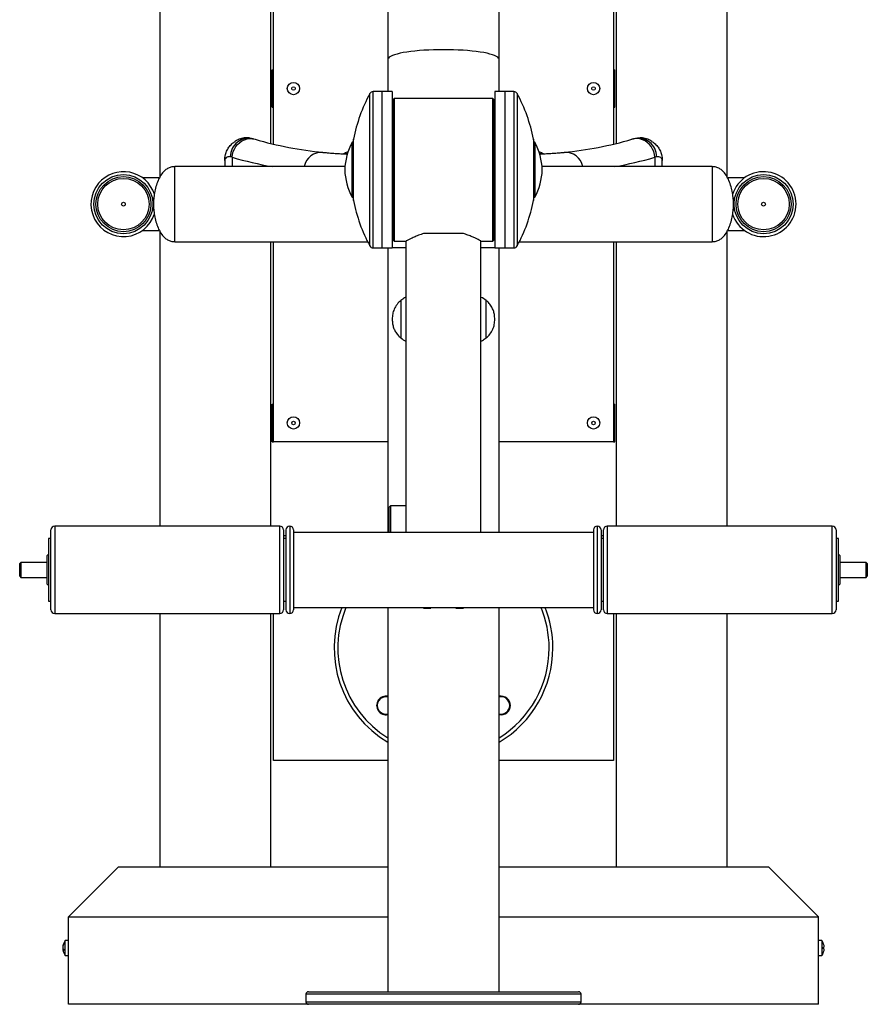
# Model space of a CAD drawing. Units: millimetres. Extents: x 2206 to 16653, y 2911 to 8851.
# Drawn here: x 7808 to 8486, y 6341 to 7128 of the extents above; entities that cross this region are included whole.
import ezdxf

# ---------------------------------------------------------------- set-up
doc = ezdxf.new("R2010")
doc.units = ezdxf.units.MM

msp = doc.modelspace()

# ---------------------------------------------------------------- linework, layer by layer
at = {"color": 7, "linetype": 'Continuous', "lineweight": 25}
for p, q in [((7920.01, 8172.39), (7920.01, 7002.28)), ((8374.01, 7002.28), (8374.01, 8171.85)), ((8009.01, 7029.39), (8009.01, 7215.56)), ((8011.01, 7028.91), (8011.01, 7214)), ((8283.01, 7214), (8283.01, 7028.91)), ((8285.01, 7215.56), (8285.01, 7029.39)), ((8102.51, 7189.51), (8102.51, 7096.71)), ((8191.51, 7096.71), (8191.51, 7189.51)), ((8102.51, 7096.71), (8102.51, 7070.87)), ((8191.51, 7070.87), (8191.51, 7096.71)), ((8010.01, 7058.37), (8010.01, 7088.37)), ((8010.01, 7088.37), (8011.01, 7088.37)), ((8283.01, 7088.37), (8284.01, 7088.37)), ((8284.01, 7058.37), (8284.01, 7088.37)), ((8098.01, 7070.87), (8090.66, 7070.87)), ((8106.01, 7070.87), (8098.01, 7070.87)), ((8098.01, 6945.87), (8098.01, 7070.87)), ((8106.01, 7070.87), (8106.01, 6945.87)), ((8107.51, 7065.37), (8107.01, 7064.87)), ((8107.01, 7008.37), (8107.01, 7064.87)), ((8186.51, 7065.37), (8107.51, 7065.37)), ((8107.51, 7065.37), (8107.51, 7008.37)), ((8187.01, 7064.87), (8186.51, 7065.37)), ((8186.51, 7008.37), (8186.51, 7065.37)), ((8187.01, 7064.87), (8187.01, 7008.37)), ((8196.01, 7070.87), (8188.01, 7070.87)), ((8188.01, 7070.87), (8188.01, 6945.87)), ((8203.37, 7070.87), (8196.01, 7070.87)), ((8196.01, 7070.87), (8196.01, 6945.87)), ((8010.01, 7058.37), (8011.01, 7058.37)), ((8283.01, 7058.37), (8284.01, 7058.37)), ((8107.01, 7044.86), (8106.01, 7044.86)), ((8188.01, 7044.86), (8187.01, 7044.86)), ((7995.11, 7033.13), (7996.32, 7032.78)), ((8297.7, 7032.78), (8298.92, 7033.13)), ((8075.01, 7030.37), (8074.01, 7030.37)), ((8074.01, 6986.37), (8074.01, 7030.37)), ((8075.01, 6984.37), (8075.01, 7032.37)), ((8106.01, 7029.86), (8107.01, 7029.86)), ((8187.01, 7029.86), (8188.01, 7029.86)), ((8219.01, 7032.37), (8219.01, 6984.37)), ((8220.01, 7030.37), (8219.01, 7030.37)), ((8220.01, 7030.37), (8220.01, 6986.37)), ((7978.05, 7018.37), (7976.54, 7018.74)), ((8106.51, 7021.62), (8106.01, 7021.12)), ((8107.01, 7021.62), (8106.51, 7021.62)), ((8106.51, 7021.62), (8106.51, 6995.12)), ((8187.51, 7021.62), (8187.01, 7021.62)), ((8188.01, 7021.12), (8187.51, 7021.62)), ((8187.51, 6995.12), (8187.51, 7021.62)), ((8317.49, 7018.74), (8315.98, 7018.37)), ((8068.17, 7010.87), (7932.01, 7010.87)), ((7932.01, 6950.87), (7932.01, 7010.87)), ((7932.01, 6980.87), (7932.01, 7010.87)), ((7972.01, 7015.87), (7972.01, 7010.87)), ((8362.01, 7010.87), (8225.86, 7010.87)), ((8322.01, 7010.87), (8322.01, 7015.87)), ((8362.01, 7010.87), (8362.01, 6960.96)), ((7919.78, 7001.87), (7906.34, 7001.87)), ((8107.01, 6951.87), (8107.01, 7008.37)), ((8107.51, 7008.37), (8107.51, 6951.37)), ((8186.51, 6951.37), (8186.51, 7008.37)), ((8187.01, 7008.37), (8187.01, 6951.87)), ((8387.68, 7001.87), (8374.35, 7001.87)), ((8106.01, 6995.62), (8106.51, 6995.12)), ((8106.51, 6995.12), (8107.01, 6995.12)), ((8187.01, 6995.12), (8187.51, 6995.12)), ((8187.51, 6995.12), (8188.01, 6995.62)), ((8074.01, 6986.37), (8075.01, 6986.37)), ((8219.01, 6986.37), (8220.01, 6986.37)), ((7932.01, 6950.87), (7932.01, 6980.87)), ((7906.34, 6959.87), (7919.67, 6959.87)), ((7920.01, 6959.45), (7920.01, 6723.37)), ((8162.89, 6957.37), (8131.14, 6957.37)), ((8362.01, 6960.96), (8362.01, 6950.86)), ((8374.01, 6723.37), (8374.01, 6959.45)), ((8374.25, 6959.87), (8387.68, 6959.87)), ((7932.01, 6950.87), (8086.25, 6950.87)), ((8009.01, 6723.37), (8009.01, 6950.87)), ((8011.01, 6790.87), (8011.01, 6950.87)), ((8107.01, 6951.87), (8107.51, 6951.37)), ((8107.51, 6951.37), (8117.01, 6951.37)), ((8117.01, 6951.37), (8117.01, 6718.37)), ((8177.01, 6951.37), (8186.51, 6951.37)), ((8177.01, 6718.37), (8177.01, 6951.37)), ((8186.51, 6951.37), (8187.01, 6951.87)), ((8207.78, 6950.87), (8362.01, 6950.87)), ((8283.01, 6950.87), (8283.01, 6790.87)), ((8285.01, 6950.87), (8285.01, 6723.37)), ((8090.66, 6945.87), (8098.01, 6945.87)), ((8098.01, 6945.87), (8106.01, 6945.87)), ((8102.51, 6945.87), (8102.51, 6718.37)), ((8117.01, 6945.87), (8106.01, 6945.87)), ((8188.01, 6945.87), (8177.01, 6945.87)), ((8188.01, 6945.87), (8196.01, 6945.87)), ((8191.51, 6718.37), (8191.51, 6945.87)), ((8196.01, 6945.87), (8203.37, 6945.87)), ((8112.9, 6903.86), (8112.9, 6902.82)), ((8112.9, 6903.86), (8112.9, 6873.86)), ((8112.9, 6902.82), (8112.9, 6873.86)), ((8181.13, 6874.89), (8181.13, 6903.86)), ((8181.13, 6873.86), (8181.13, 6903.86)), ((8181.13, 6873.86), (8181.13, 6874.89)), ((8010.01, 6790.87), (8010.01, 6820.87)), ((8010.01, 6820.87), (8011.01, 6820.87)), ((8283.01, 6820.87), (8284.01, 6820.87)), ((8284.01, 6790.87), (8284.01, 6820.87)), ((8010.01, 6790.87), (8011.01, 6790.87)), ((8102.51, 6790.87), (8011.01, 6790.87)), ((8283.01, 6790.87), (8191.51, 6790.87)), ((8283.01, 6790.87), (8284.01, 6790.87)), ((8104.51, 6739.63), (8103.51, 6738.63)), ((8103.51, 6727.64), (8103.51, 6738.63)), ((8117.01, 6739.63), (8104.51, 6739.63)), ((8104.51, 6739.63), (8104.51, 6728.06)), ((8103.51, 6718.37), (8103.51, 6727.64)), ((8104.51, 6728.06), (8104.51, 6718.37)), ((7833.01, 6677.41), (7833.01, 6720.37)), ((8016.01, 6723.37), (7836.01, 6723.37)), ((8019.01, 6720.37), (8019.01, 6656.37)), ((8021.01, 6720.37), (8021.01, 6656.37)), ((8027.01, 6720.37), (8027.01, 6656.37)), ((8267.01, 6718.37), (8027.01, 6718.37)), ((8267.01, 6720.37), (8267.01, 6656.37)), ((8273.01, 6720.37), (8273.01, 6656.37)), ((8275.01, 6686.29), (8275.01, 6720.37)), ((8458.01, 6723.37), (8278.01, 6723.37)), ((8461.01, 6720.37), (8461.01, 6656.37)), ((7833.01, 6713.37), (7831.01, 6713.37)), ((7831.01, 6713.37), (7831.01, 6679.81)), ((8019.01, 6715.87), (8021.01, 6715.87)), ((8021.01, 6713.37), (8019.01, 6713.37)), ((8273.01, 6715.87), (8275.01, 6715.87)), ((8275.01, 6713.37), (8273.01, 6713.37)), ((8463.01, 6713.37), (8461.01, 6713.37)), ((8463.01, 6663.37), (8463.01, 6713.37)), ((7809.01, 6694.37), (7808.01, 6693.37)), ((7830.01, 6694.37), (7809.01, 6694.37)), ((7809.01, 6694.37), (7809.01, 6688.37)), ((7831.01, 6700.87), (7830.01, 6699.87)), ((7830.01, 6688.37), (7830.01, 6699.87)), ((8464.01, 6699.87), (8463.01, 6700.87)), ((8464.01, 6699.87), (8464.01, 6676.87)), ((8485.01, 6694.37), (8464.01, 6694.37)), ((8486.01, 6693.37), (8485.01, 6694.37)), ((8485.01, 6682.37), (8485.01, 6694.37)), ((7808.01, 6688.37), (7808.01, 6693.37)), ((7808.01, 6683.37), (7808.01, 6688.37)), ((7809.01, 6688.37), (7809.01, 6682.37)), ((7830.01, 6676.87), (7830.01, 6688.37)), ((8486.01, 6693.37), (8486.01, 6683.37)), ((7808.01, 6683.37), (7809.01, 6682.37)), ((7809.01, 6682.37), (7830.01, 6682.37)), ((7831.01, 6679.81), (7831.01, 6663.37)), ((8275.01, 6656.37), (8275.01, 6686.29)), ((8464.01, 6682.37), (8485.01, 6682.37)), ((8485.01, 6682.37), (8486.01, 6683.37)), ((7830.01, 6676.87), (7831.01, 6675.87)), ((7833.01, 6656.37), (7833.01, 6677.41)), ((8463.01, 6675.87), (8464.01, 6676.87)), ((7831.01, 6663.37), (7833.01, 6663.37)), ((8019.01, 6663.37), (8021.01, 6663.37)), ((8273.01, 6663.37), (8275.01, 6663.37)), ((8461.01, 6663.37), (8463.01, 6663.37)), ((8027.01, 6658.37), (8267.01, 6658.37)), ((8102.51, 6658.37), (8102.51, 6350.87)), ((8131.01, 6657.64), (8131.01, 6658.37)), ((8131.01, 6657.64), (8137.01, 6657.64)), ((8137.01, 6657.64), (8137.01, 6658.37)), ((8157.01, 6657.64), (8157.01, 6658.37)), ((8157.01, 6657.64), (8163.01, 6657.64)), ((8163.01, 6657.64), (8163.01, 6658.37)), ((8191.51, 6350.87), (8191.51, 6658.37)), ((7836.01, 6653.37), (8016.01, 6653.37)), ((7920.01, 6653.37), (7920.01, 6450.87)), ((8009.01, 6450.87), (8009.01, 6653.37)), ((8011.01, 6535.87), (8011.01, 6653.37)), ((8278.01, 6653.37), (8458.01, 6653.37)), ((8283.01, 6653.37), (8283.01, 6535.87)), ((8285.01, 6653.37), (8285.01, 6450.87)), ((8374.01, 6450.87), (8374.01, 6653.37)), ((8102.51, 6535.87), (8011.01, 6535.87)), ((8283.01, 6535.87), (8191.51, 6535.87)), ((7887.01, 6450.87), (7847.01, 6410.87)), ((7887.01, 6450.87), (8102.51, 6450.87)), ((8191.51, 6450.87), (8407.01, 6450.87)), ((8407.01, 6450.87), (8447.01, 6410.87)), ((7847.01, 6340.87), (7847.01, 6410.87)), ((7847.01, 6410.87), (8102.51, 6410.87)), ((8191.51, 6410.87), (8447.01, 6410.87)), ((8447.01, 6340.87), (8447.01, 6410.87)), ((7847.01, 6391.87), (7844.41, 6391.87)), ((7844.41, 6391.22), (7844.41, 6391.87)), ((7844.41, 6379.87), (7844.41, 6391.22)), ((8449.61, 6391.87), (8447.01, 6391.87)), ((8449.61, 6391.87), (8449.61, 6379.87)), ((7842.54, 6386.79), (7842.46, 6386.79)), ((7842.65, 6385.56), (7842.46, 6385.56)), ((7842.94, 6384.94), (7842.46, 6384.94)), ((7844.41, 6379.87), (7847.01, 6379.87)), ((8447.01, 6379.87), (8449.61, 6379.87)), ((8451.57, 6386.56), (8451.08, 6386.56)), ((8451.08, 6385.18), (8451.57, 6385.18)), ((8037.01, 6348.87), (8037.01, 6342.87)), ((8039.01, 6350.87), (8255.01, 6350.87)), ((8257.01, 6342.87), (8257.01, 6348.87)), ((8039.01, 6340.87), (7847.01, 6340.87)), ((8255.01, 6340.87), (8039.01, 6340.87)), ((8447.01, 6340.87), (8255.01, 6340.87))]:
    msp.add_line(p, q, dxfattribs=at)
at = {"color": 8, "linetype": 'Continuous', "lineweight": 25}
for p, q in [((8088.01, 6947.45), (8088.01, 7069.29)), ((8090.66, 6945.87), (8090.66, 7070.87)), ((8203.37, 7070.87), (8203.37, 6945.87)), ((8206.01, 7069.29), (8206.01, 6947.45)), ((8075.07, 6983.79), (8075.07, 7032.94)), ((8218.96, 7032.94), (8218.96, 6983.79)), ((7978.05, 7018.37), (7978.05, 7010.87)), ((8106.01, 7021.47), (8106.37, 7021.47)), ((8187.66, 7021.47), (8188.01, 7021.47)), ((8315.98, 7018.37), (8315.98, 7010.87)), ((7836.01, 6723.37), (7836.01, 6676.38)), ((8016.01, 6653.37), (8016.01, 6723.37)), ((8024.01, 6723.37), (8024.01, 6653.37)), ((8270.01, 6723.37), (8270.01, 6653.37)), ((8278.01, 6723.37), (8278.01, 6686.1)), ((8458.01, 6653.37), (8458.01, 6723.37)), ((8278.01, 6686.1), (8278.01, 6653.37)), ((7836.01, 6676.38), (7836.01, 6653.37)), ((8257.01, 6348.87), (8037.01, 6348.87)), ((8037.01, 6342.87), (8257.01, 6342.87))]:
    msp.add_line(p, q, dxfattribs=at)
at = {"color": 8, "linetype": 'Continuous', "lineweight": 25, "flags": 128}
for points in [[(8147.01, 7104.44), (8143.03, 7104.41), (8139.07, 7104.32), (8135.18, 7104.16), (8131.38, 7103.95), (8127.71, 7103.68), (8124.19, 7103.35), (8120.86, 7102.97), (8117.74, 7102.53), (8114.85, 7102.05), (8112.22, 7101.53), (8109.88, 7100.97), (8107.83, 7100.38), (8106.1, 7099.75), (8104.69, 7099.1), (8103.63, 7098.43), (8102.92, 7097.75), (8102.56, 7097.06), (8102.51, 7096.71)], [(8191.51, 7096.71), (8191.47, 7097.06), (8191.11, 7097.75), (8190.4, 7098.43), (8189.34, 7099.1), (8187.93, 7099.75), (8186.2, 7100.38), (8184.15, 7100.97), (8181.81, 7101.53), (8179.18, 7102.05), (8176.29, 7102.53), (8173.17, 7102.97), (8169.84, 7103.35), (8166.32, 7103.68), (8162.65, 7103.95), (8158.85, 7104.16), (8154.96, 7104.32), (8151, 7104.41), (8147.01, 7104.44)]]:
    msp.add_lwpolyline(points, dxfattribs=at)
at = {"color": 7, "linetype": 'Continuous', "lineweight": 25, "flags": 128}
for points in [[(7978.05, 7018.37), (7978.29, 7020.65), (7978.85, 7022.87), (7979.73, 7024.98), (7980.89, 7026.95), (7982.32, 7028.71), (7983.98, 7030.23), (7985.83, 7031.47), (7987.83, 7032.41), (7989.92, 7033.02), (7992.07, 7033.28), (7994.22, 7033.2), (7996.32, 7032.78)], [(8315.98, 7018.37), (8315.74, 7020.65), (8315.18, 7022.87), (8314.3, 7024.98), (8313.13, 7026.95), (8311.71, 7028.71), (8310.05, 7030.23), (8308.2, 7031.47), (8306.2, 7032.41), (8304.1, 7033.02), (8301.96, 7033.28), (8299.81, 7033.2), (8297.7, 7032.78)], [(8451.08, 6382.72), (8451.09, 6382.72), (8451.1, 6382.71), (8451.1, 6382.71), (8451.1, 6382.71)]]:
    msp.add_lwpolyline(points, dxfattribs=at)
at = {"color": 7, "linetype": 'Continuous', "lineweight": 25}
for centre, radius in [((8027.01, 7073.37), 4.94), ((8027.01, 7073.37), 1.4), ((8267.01, 7073.37), 4.94), ((8267.01, 7073.37), 1.4), ((7891.01, 6980.87), 23.6), ((7891.01, 6980.87), 22), ((7891.01, 6980.87), 20.55), ((8403.01, 6980.87), 23.6), ((8403.01, 6980.87), 22), ((8403.01, 6980.87), 20.55), ((7891.01, 6980.87), 1.5), ((8403.01, 6980.87), 1.5), ((8027.01, 6805.87), 4.94), ((8027.01, 6805.87), 1.4), ((8267.01, 6805.87), 4.94), ((8267.01, 6805.87), 1.4)]:
    msp.add_circle(centre, radius, dxfattribs=at)
for centre, radius, start, end in [((8201.56, 7008.37), 128.85, 151.78599, 169.00662), ((8090.66, 7067.87), 3, 90, 151.78599), ((8203.37, 7067.87), 3, 28.21401, 90), ((8092.47, 7008.37), 128.85, 10.99338, 28.21401), ((7991.4, 7018.75), 14.86, 75.54056, 180.0042), ((8078.01, 7032.37), 3, 169.00662, 180), ((8216.01, 7032.37), 3, 0, 10.99338), ((8302.63, 7018.75), 14.86, 359.9958, 104.45944), ((8080.01, 7320.87), 300, 253.80263, 264.37349), ((8117.98, 7006.56), 50, 151.56346, 177.9263), ((8176.05, 7006.56), 50, 2.0737, 28.43654), ((8214.02, 7320.87), 300, 275.62651, 286.19737), ((8072.01, 7014.82), 7.84, 100.35388, 122.088), ((8222.01, 7014.82), 7.84, 57.89576, 79.64612), ((7891.01, 6980.87), 26, 17.75409, 139.87325), ((8117.98, 7010.18), 50, 182.0737, 208.43654), ((8176.05, 7010.18), 50, 331.56346, 357.9263), ((8403.01, 6980.87), 26, 197.93004, 162.72097), ((7891.01, 6980.87), 26, 139.87325, 342.48957), ((8078.01, 6984.37), 3, 180, 190.99338), ((8201.56, 7008.37), 128.85, 190.99338, 208.21401), ((8092.47, 7008.37), 128.85, 331.78599, 349.00662), ((8216.01, 6984.37), 3, 349.00662, 0), ((8090.66, 6948.87), 3, 208.21401, 270), ((8203.37, 6948.87), 3, 270, 331.78599), ((7836.01, 6720.37), 3, 90, 180), ((8016.01, 6720.37), 3, 0, 90), ((8024.01, 6720.37), 3, 90, 180), ((8024.01, 6720.37), 3, 0, 90), ((8270.01, 6720.37), 3, 90, 180), ((8270.01, 6720.37), 3, 0, 90), ((8278.01, 6720.37), 3, 90, 180), ((8458.01, 6720.37), 3, 0, 90), ((7836.01, 6656.37), 3, 180, 270), ((8016.01, 6656.37), 3, 270, 0), ((8024.01, 6656.37), 3, 180, 270), ((8024.01, 6656.37), 3, 270, 0), ((8147.01, 6625.87), 87.5, 158.19625, 239.43128), ((8147.01, 6625.87), 87.5, 0, 21.80375), ((8270.01, 6656.37), 3, 180, 270), ((8270.01, 6656.37), 3, 270, 0), ((8278.01, 6656.37), 3, 180, 270), ((8458.01, 6656.37), 3, 270, 0), ((8147.01, 6625.87), 87.5, 300.56872, 0), ((8101.05, 6579.91), 7.5, 78.75963, 281.24037), ((8101.05, 6579.91), 7, 77.94511, 282.05489), ((8192.98, 6579.91), 7.5, 0, 101.24037), ((8192.98, 6579.91), 7, 0, 102.05489), ((8192.98, 6579.91), 7.5, 258.75963, 0), ((8192.98, 6579.91), 7, 257.94511, 0), ((7850.5, 6386.16), 8.06, 159.53531, 175.51195), ((7850.5, 6385.54), 8.06, 159.53531, 175.51195), ((7852.41, 6385.87), 10, 143.1301, 171.21892), ((7845.24, 6388.67), 2.32, 172.26823, 187.73177), ((8441.61, 6385.87), 10, 18.39162, 36.8699), ((8460.89, 6372.05), 19.59, 119.96827, 120.03944), ((8441.61, 6385.87), 9.98, 3.96602, 18.3635), ((7844.95, 6386.6), 2.53, 189.74964, 217.42969), ((7844.62, 6385.23), 2.19, 163.02557, 171.18931), ((7850.45, 6386.19), 8.01, 184.45832, 188.94912), ((7850.44, 6385.56), 8, 184.45612, 188.77528), ((7844.95, 6385.37), 2.53, 189.74972, 217.42961), ((7852.41, 6385.87), 10, 188.78108, 216.8699), ((7851.93, 6384.45), 9, 176.07939, 183.92061), ((8441.61, 6385.87), 10, 323.1301, 341.60838), ((8439.79, 6385.87), 11.31, 356.50253, 3.49747), ((8441.61, 6385.87), 9.98, 341.6365, 356.03398), ((8039.01, 6348.87), 2, 90, 180), ((8255.01, 6348.87), 2, 0, 90), ((8039.01, 6342.87), 2, 180, 270), ((8255.01, 6342.87), 2, 270, 0)]:
    msp.add_arc(centre, radius, start, end, dxfattribs=at)
at = {"color": 8, "linetype": 'Continuous', "lineweight": 25}
for centre, radius, start, end in [((8065.91, 7320.87), 315, 253.80263, 259.77782), ((8049.57, 7007.94), 14.41, 85.91055, 168.26433), ((8244.46, 7007.94), 14.41, 11.73567, 94.08945), ((8228.12, 7320.87), 315, 280.22218, 286.19737), ((8147.01, 6625.87), 84.5, 157.38014, 238.22215), ((8147.01, 6625.87), 84.5, 0, 22.61986), ((8147.01, 6625.87), 84.5, 301.77785, 0)]:
    msp.add_arc(centre, radius, start, end, dxfattribs=at)
at = {"color": 7, "linetype": 'Continuous', "lineweight": 25}
for start_param, end_param in [(2.498092, 2.532207), (0.609385, 0.643501)]:
    msp.add_ellipse((8147.01, 7018.37), major_axis=(50, 0), ratio=0.14, start_param=start_param, end_param=end_param, dxfattribs=at)
for points, knots in [([(7991.76, 7033.88), (7991.43, 7033.92), (7990.35, 7034.06), (7988.56, 7033.97), (7986.46, 7033.66), (7984.52, 7033.12), (7982.8, 7032.43), (7981.37, 7031.7), (7980.53, 7031.18), (7980.22, 7030.97), (7980.21, 7030.97)], [0, 0, 0, 0, 0.075608, 0.243452, 0.406693, 0.565551, 0.719144, 0.864678, 0.996851, 1, 1, 1, 1]), ([(8313.73, 7031.03), (8313.72, 7031.03), (8313.23, 7031.36), (8312.14, 7031.98), (8310.36, 7032.8), (8308.39, 7033.43), (8306.35, 7033.85), (8304.95, 7033.91), (8304.29, 7033.94)], [0, 0, 0, 0, 0.00479, 0.20895, 0.407324, 0.609683, 0.813414, 1, 1, 1, 1]), ([(7972.01, 7015.87), (7972.01, 7015.88), (7972.02, 7017.45), (7972.39, 7020.24), (7973.82, 7024.02), (7975.79, 7027.07), (7978.01, 7029.46), (7979.72, 7030.56), (7980.43, 7031.02)], [0, 0, 0, 0, 0.002685, 0.264874, 0.470948, 0.67698, 0.86413, 1, 1, 1, 1]), ([(8313.51, 7031.08), (8314.25, 7030.61), (8315.98, 7029.49), (8318.22, 7027.09), (8320.2, 7024.04), (8321.64, 7020.26), (8322.01, 7017.45), (8322.01, 7015.88), (8322.01, 7015.87)], [0, 0, 0, 0, 0.138585, 0.326854, 0.529194, 0.736632, 0.99733, 1, 1, 1, 1]), ([(7976.54, 7018.74), (7976.44, 7018.77), (7975.89, 7018.89), (7974.99, 7018.88), (7973.63, 7018.5), (7972.41, 7017.54), (7972.03, 7016.49), (7972.01, 7015.92), (7972.01, 7015.88), (7972.01, 7015.87), (7972.01, 7015.87)], [0, 0, 0, 0, 0.035049, 0.185454, 0.335955, 0.642373, 0.971667, 0.995596, 0.997919, 1, 1, 1, 1]), ([(8050.6, 7022.31), (8051.2, 7022.25), (8052.52, 7022.13), (8055.49, 7021.86), (8059.28, 7021.57), (8063.76, 7021.3), (8067.47, 7021.11), (8069.76, 7021.05), (8070.24, 7021.04)], [0, 0, 0, 0, 0.169326, 0.365877, 0.562393, 0.75514, 0.94784, 1, 1, 1, 1]), ([(8067.82, 7021.46), (8067.75, 7021.42), (8067.57, 7021.31), (8067.31, 7021.22), (8067.12, 7021.19), (8067.04, 7021.18)], [0, 0, 0, 0, 0.311569, 0.722563, 1, 1, 1, 1]), ([(8223.73, 7021.03), (8223.96, 7021.04), (8226, 7021.09), (8229.53, 7021.26), (8234.11, 7021.53), (8238.03, 7021.82), (8241.26, 7022.1), (8242.71, 7022.24), (8243.43, 7022.31)], [0, 0, 0, 0, 0.024694, 0.216471, 0.410809, 0.605191, 0.802581, 1, 1, 1, 1]), ([(8226.99, 7021.19), (8226.9, 7021.2), (8226.62, 7021.23), (8226.36, 7021.37), (8226.18, 7021.47)], [0, 0, 0, 0, 0.2858303, 1, 1, 1, 1]), ([(8322.01, 7015.87), (8322.01, 7015.87), (8322.01, 7015.88), (8322.01, 7015.93), (8322, 7016.4), (8321.74, 7017.23), (8320.82, 7018.21), (8319.47, 7018.92), (8318.14, 7018.8), (8317.49, 7018.74)], [0, 0, 0, 0, 0.0020811, 0.0048376, 0.0311308, 0.295161, 0.5301928, 0.7668195, 1, 1, 1, 1]), ([(7932.01, 7010.87), (7930.99, 7010.79), (7928.98, 7010.65), (7926.2, 7009.45), (7923.39, 7007.36), (7920.76, 7004.07), (7918.53, 6999.7), (7916.9, 6994.9), (7915.81, 6989.99), (7915.15, 6985.3), (7915.06, 6982.28), (7915.01, 6980.87)], [0, 0, 0, 0, 0.081409, 0.1586891, 0.2362797, 0.3583265, 0.4888272, 0.6246587, 0.760014, 0.8877358, 1, 1, 1, 1]), ([(8379.01, 6980.86), (8378.97, 6982.28), (8378.88, 6985.3), (8378.22, 6989.99), (8377.13, 6994.89), (8375.5, 6999.7), (8373.27, 7004.07), (8370.64, 7007.36), (8367.83, 7009.45), (8365.05, 7010.65), (8363.04, 7010.79), (8362.01, 7010.86)], [0, 0, 0, 0, 0.112264, 0.239986, 0.375341, 0.511173, 0.641672, 0.76372, 0.841311, 0.918591, 1, 1, 1, 1]), ([(7915.01, 6980.87), (7915.06, 6979.45), (7915.15, 6976.43), (7915.81, 6971.74), (7916.9, 6966.84), (7918.53, 6962.04), (7920.76, 6957.66), (7923.39, 6954.38), (7926.2, 6952.28), (7928.98, 6951.08), (7930.99, 6950.94), (7932.01, 6950.87)], [0, 0, 0, 0, 0.112264, 0.239986, 0.37534, 0.511173, 0.641673, 0.76372, 0.84131, 0.918591, 1, 1, 1, 1]), ([(8362.01, 6950.86), (8363.04, 6950.94), (8365.05, 6951.08), (8367.83, 6952.28), (8370.64, 6954.37), (8373.27, 6957.66), (8375.5, 6962.03), (8377.13, 6966.83), (8378.22, 6971.74), (8378.88, 6976.43), (8378.97, 6979.45), (8379.01, 6980.86)], [0, 0, 0, 0, 0.081409, 0.15869, 0.23628, 0.358327, 0.488827, 0.62466, 0.760014, 0.887736, 1, 1, 1, 1]), ([(8131.14, 6957.37), (8129.74, 6956.9), (8126.89, 6955.95), (8123.37, 6954.46), (8120.46, 6953.12), (8118.43, 6952.1), (8117.21, 6951.47), (8117.11, 6951.42), (8117.06, 6951.39)], [0, 0, 0, 0, 0.1708009, 0.3464498, 0.5172766, 0.6936166, 0.8542785, 1, 1, 1, 1]), ([(8176.97, 6951.39), (8176.98, 6951.38), (8177.11, 6951.32), (8176.63, 6951.57), (8175.58, 6952.11), (8173.81, 6953), (8171.43, 6954.12), (8168.38, 6955.43), (8165.42, 6956.56), (8163.47, 6957.18), (8162.89, 6957.37)], [0, 0, 0, 0, 0.020702, 0.165443, 0.31441, 0.459544, 0.608203, 0.767455, 0.930627, 1, 1, 1, 1]), ([(8112.9, 6903.86), (8111.82, 6902.87), (8109.6, 6900.85), (8107.47, 6897.07), (8106.22, 6893), (8106.08, 6890.28), (8106.01, 6888.86)], [0, 0, 0, 0, 0.256823, 0.524009, 0.75022, 1, 1, 1, 1]), ([(8117.01, 6906.35), (8116.65, 6906.19), (8115.17, 6905.56), (8113.87, 6904.59), (8112.9, 6903.86)], [0, 0, 0, 0, 0.247137, 1, 1, 1, 1]), ([(8181.13, 6903.86), (8179.89, 6904.81), (8178.6, 6905.81), (8177.08, 6906.37), (8177.01, 6906.39)], [0, 0, 0, 0, 0.95377, 1, 1, 1, 1]), ([(8188.01, 6888.86), (8187.96, 6890.07), (8187.86, 6892.41), (8187.02, 6895.7), (8185.66, 6898.75), (8183.73, 6901.55), (8181.99, 6903.09), (8181.13, 6903.86)], [0, 0, 0, 0, 0.213603, 0.409237, 0.592448, 0.798713, 1, 1, 1, 1]), ([(8106.01, 6888.86), (8106.07, 6887.64), (8106.16, 6885.31), (8107.01, 6882.01), (8108.37, 6878.96), (8110.3, 6876.16), (8112.04, 6874.62), (8112.9, 6873.86)], [0, 0, 0, 0, 0.2136, 0.409237, 0.592445, 0.798713, 1, 1, 1, 1]), ([(8181.13, 6873.86), (8182.21, 6874.85), (8184.43, 6876.86), (8186.55, 6880.64), (8187.81, 6884.72), (8187.94, 6887.43), (8188.01, 6888.86)], [0, 0, 0, 0, 0.256823, 0.524009, 0.75022, 1, 1, 1, 1]), ([(8112.9, 6873.86), (8114.14, 6872.9), (8115.43, 6871.91), (8116.94, 6871.35), (8117.01, 6871.32)], [0, 0, 0, 0, 0.95377, 1, 1, 1, 1]), ([(8177.01, 6871.37), (8177.38, 6871.52), (8178.86, 6872.15), (8180.15, 6873.12), (8181.13, 6873.86)], [0, 0, 0, 0, 0.247137, 1, 1, 1, 1])]:
    msp.add_open_spline(points, degree=3, knots=knots, dxfattribs=at)
at = {"color": 8, "linetype": 'Continuous', "lineweight": 25}
for points, knots in [([(8067.84, 7021.47), (8067.86, 7021.47), (8067.92, 7021.46), (8068.44, 7021.44), (8069.3, 7021.41), (8070.05, 7021.38), (8070.36, 7021.37)], [0, 0, 0, 0, 0.195297, 0.494597, 0.787116, 1, 1, 1, 1]), ([(8223.63, 7021.37), (8223.63, 7021.37), (8224.11, 7021.38), (8224.91, 7021.41), (8225.81, 7021.45), (8226.15, 7021.47), (8226.18, 7021.47), (8226.18, 7021.47)], [0, 0, 0, 0, 0.002217, 0.297278, 0.595429, 0.894444, 1, 1, 1, 1])]:
    msp.add_open_spline(points, degree=3, knots=knots, dxfattribs=at)

doc.saveas('drawing.dxf')
